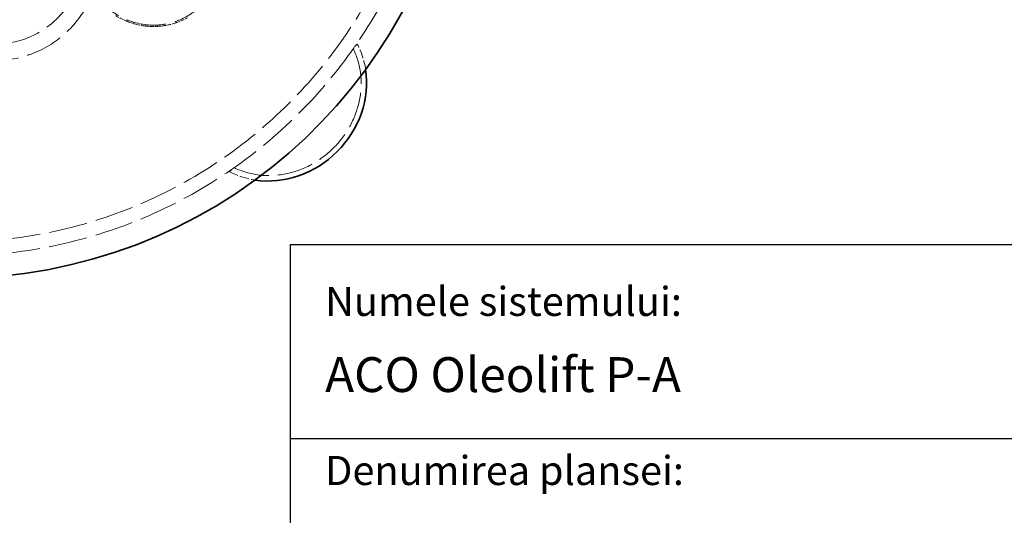
# Model space of a CAD drawing. Units: millimetres. Extents: x 150 to 6150, y 150 to 4494.
# Drawn here: x 2953 to 3793, y 912 to 1335 of the extents above; entities that cross this region are included whole.
import ezdxf

# ---------------------------------------------------------------- set-up
doc = ezdxf.new("R2010")
doc.units = ezdxf.units.MM
doc.header["$LTSCALE"] = 15
doc.linetypes.add('DASHED', pattern=[0.2068, 0.1655, -0.0413])
doc.layers.add('Hidden (ISO)', color=1, linetype='DASHED', lineweight=18, true_color=0xff0000)
doc.layers.add('P-ANNO-TEXT', color=2, linetype='Continuous')
doc.layers.add('P-ANNO-TTLB', color=4, linetype='Continuous')
doc.layers.add('Visible (ISO)', color=7, linetype='Continuous', lineweight=35)
doc.styles.add('Arial', font='arial.ttf')

msp = doc.modelspace()

# ---------------------------------------------------------------- linework, layer by layer
at = {"layer": 'Hidden (ISO)', "ltscale": 0.152202}
for p, q in [((3044.29, 1334.83), (3043.84, 1333.72)), ((3049.82, 1332.86), (3049.47, 1331.71)), ((3059.71, 1329.59), (3059.85, 1330.78)), ((3070.1, 1330.48), (3070.17, 1329.28)), ((3075.93, 1331.1), (3076.11, 1329.92)), ((3086.26, 1332.45), (3085.87, 1333.58))]:
    msp.add_line(p, q, dxfattribs=at)
at = {"layer": 'Hidden (ISO)', "ltscale": 0.422969}
for p, q in [((3238.36, 1311.81), (3240.72, 1314.17)), ((3131.74, 1205.19), (3134.1, 1207.55))]:
    msp.add_line(p, q, dxfattribs=at)
at = {"layer": 'Hidden (ISO)', "ltscale": 12.876566}
msp.add_circle((2931.73, 1389.18), 89, dxfattribs=at)
at = {"layer": 'Hidden (ISO)', "ltscale": 12.659545}
msp.add_circle((2931.73, 1389.18), 75, dxfattribs=at)
at = {"layer": 'Hidden (ISO)', "ltscale": 13.233444}
msp.add_circle((3066.73, 1389.18), 58.8, dxfattribs=at)
at = {"layer": 'Hidden (ISO)', "ltscale": 13.165927}
msp.add_arc((2896.73, 1549.18), 416, 270, 90, dxfattribs=at)
at = {"layer": 'Hidden (ISO)', "ltscale": 13.198596}
msp.add_arc((2896.73, 1549.18), 404, 270, 90, dxfattribs=at)
at = {"layer": 'Hidden (ISO)', "ltscale": 1.328986}
for start, end in [(237.56882, 247.56882), (288.99739, 298.99739), (263.2831, 273.2831)]:
    msp.add_arc((3066.73, 1389.18), 60, start, end, dxfattribs=at)
at = {"layer": 'Hidden (ISO)', "ltscale": 2.088464}
for start, end in [(247.56882, 263.2831), (273.2831, 288.99739)]:
    msp.add_arc((3066.73, 1389.18), 60, start, end, dxfattribs=at)
at = {"layer": 'Hidden (ISO)', "ltscale": 2.851627}
for start_param, end_param in [(0.272095, 0.398499), (2.743093, 2.869498)]:
    msp.add_ellipse((3186.23, 1259.68), major_axis=(56.57, 56.57), ratio=0.000154, start_param=start_param, end_param=end_param, dxfattribs=at)
at = {"layer": 'Hidden (ISO)', "ltscale": 3.170112}
for major_axis, start_param, end_param in [((56.57, 56.57), 5.698861, 6.01109), ((-56.57, -56.57), 0.272095, 0.584324)]:
    msp.add_ellipse((3172.5, 1273.41), major_axis=major_axis, ratio=0.903036, start_param=start_param, end_param=end_param, dxfattribs=at)
at = {"layer": 'Hidden (ISO)', "ltscale": 12.350184}
msp.add_ellipse((3172.5, 1273.41), major_axis=(-53.1, -53.1), ratio=0.903036, start_param=0.295488, end_param=2.846105, dxfattribs=at)
at = {"layer": 'P-ANNO-TTLB', "color": 7}
msp.add_line((3183.61, 977.39), (5256.41, 977.39), dxfattribs=at)
msp.add_line((3183.61, 977.39), (5256.41, 977.39), dxfattribs=at)
msp.add_lwpolyline([(3183.61, 1142.87), (6150, 1142.87), (6150, 646.44), (3183.61, 646.44)], close=True, dxfattribs=at)
at = {"layer": 'Visible (ISO)'}
msp.add_arc((2896.73, 1549.18), 435, 270, 352.07186, dxfattribs=at)
msp.add_ellipse((3172.5, 1273.41), major_axis=(-56.57, -56.57), ratio=0.903036, start_param=0.584324, end_param=2.557268, dxfattribs=at)

# ---------------------------------------------------------------- texts
at = {"layer": 'P-ANNO-TEXT', "color": 7, "attachment_point": 4, "style": 'Arial'}
for s, insert, char_height, width in [('Numele sistemului:', (3213.32, 1091.2), 24.8218, 425.1443), ('ACO Oleolift P-A', (3213.32, 1028.03), 29.7862, 989.8162), ('Denumirea plansei:', (3213.32, 946.78), 24.8218, 425.1443)]:
    msp.add_mtext(s, dxfattribs=dict(at, insert=insert, char_height=char_height, width=width))

doc.saveas('drawing.dxf')
